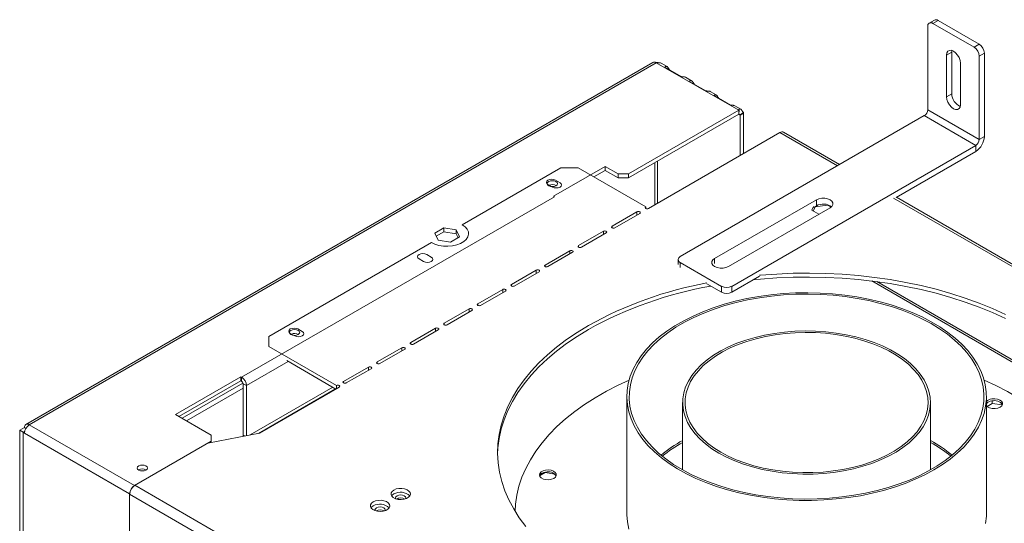
# Model space of a CAD drawing. Units: millimetres. Extents: x 4 to 250, y 3 to 200.
# Drawn here: x 209 to 236, y 72 to 86 of the extents above; entities that cross this region are included whole.
import ezdxf

# ---------------------------------------------------------------- set-up
doc = ezdxf.new("R2010")
doc.units = ezdxf.units.MM

msp = doc.modelspace()

# ---------------------------------------------------------------- linework, layer by layer
at = {"color": 7, "linetype": 'Continuous', "lineweight": 15}
for p, q in [((233.449, 83.421), (233.449, 85.707)), ((233.631, 85.881), (233.49, 85.799)), ((233.731, 85.871), (233.59, 85.789)), ((233.59, 85.789), (234.721, 85.136)), ((233.731, 85.871), (234.863, 85.218)), ((234.721, 85.136), (234.863, 85.218)), ((233.967, 84.918), (234.108, 85)), ((233.967, 83.775), (233.967, 84.918)), ((234.108, 85), (234.113, 85.046)), ((234.108, 83.857), (234.108, 85)), ((235.004, 84.973), (234.863, 84.891)), ((234.863, 82.605), (234.863, 84.891)), ((235.004, 82.686), (235.004, 84.973)), ((225.907, 84.72), (208.705, 74.79)), ((226, 84.711), (208.799, 74.781)), ((226, 84.711), (228.263, 83.405)), ((226.297, 84.603), (226.131, 84.699)), ((226.252, 84.578), (226.686, 84.328)), ((234.344, 84.7), (234.344, 83.557)), ((226.971, 84.214), (226.805, 84.309)), ((226.926, 84.189), (227.36, 83.939)), ((227.645, 83.825), (227.479, 83.92)), ((227.6, 83.8), (228.034, 83.55)), ((233.967, 83.775), (234.108, 83.857)), ((228.319, 83.436), (228.153, 83.531)), ((228.263, 83.405), (225.237, 81.658)), ((225.237, 81.549), (228.263, 83.296)), ((226.66, 79.393), (233.354, 83.258)), ((228.263, 83.296), (228.263, 83.405)), ((228.275, 83.411), (228.266, 83.298)), ((228.395, 83.341), (228.301, 83.278)), ((228.395, 83.328), (228.301, 83.274)), ((228.301, 83.274), (228.301, 82.164)), ((228.395, 82.218), (228.395, 83.328)), ((233.354, 83.258), (234.768, 82.441)), ((233.449, 83.421), (234.863, 82.605)), ((229.394, 82.795), (225.788, 80.713)), ((231.032, 81.917), (229.494, 82.805)), ((234.863, 82.605), (235.004, 82.686)), ((228.075, 78.577), (234.768, 82.441)), ((234.768, 82.278), (234.768, 82.441)), ((232.584, 81.017), (234.768, 82.278)), ((224.596, 81.864), (223.181, 81.048)), ((224.954, 81.658), (224.596, 81.864)), ((224.596, 81.756), (224.596, 81.864)), ((220.678, 80.267), (223.384, 81.829)), ((223.855, 81.829), (223.384, 81.829)), ((223.855, 81.829), (225.713, 80.757)), ((224.596, 81.756), (224.289, 81.579)), ((224.954, 81.549), (224.596, 81.756)), ((224.954, 81.658), (225.237, 81.658)), ((224.954, 81.549), (224.954, 81.658)), ((225.237, 81.658), (225.237, 81.549)), ((223.153, 81.298), (223.03, 81.369)), ((223.36, 81.418), (223.238, 81.489)), ((225.237, 81.549), (224.954, 81.549)), ((223.205, 81.034), (223.181, 81.048)), ((214.625, 76.082), (223.205, 81.034)), ((227.603, 79.339), (230.394, 80.95)), ((230.315, 80.741), (230.394, 80.787)), ((230.697, 80.805), (230.358, 80.753)), ((230.394, 80.95), (230.394, 80.787)), ((230.697, 80.805), (230.697, 80.817)), ((230.795, 80.748), (230.697, 80.805)), ((242.134, 75.508), (232.588, 81.019)), ((225.472, 80.618), (224.791, 80.225)), ((224.867, 80.181), (225.548, 80.574)), ((225.713, 80.713), (225.713, 80.757)), ((230.771, 80.732), (227.98, 79.121)), ((230.268, 80.666), (230.315, 80.768)), ((230.462, 80.554), (230.268, 80.666)), ((230.358, 80.753), (230.307, 80.643)), ((230.358, 80.753), (230.358, 80.766)), ((219.925, 80.036), (220.173, 80.179)), ((220.016, 79.841), (219.925, 80.036)), ((219.965, 79.95), (220.173, 80.07)), ((220.173, 80.179), (220.511, 80.127)), ((220.173, 80.179), (220.173, 80.07)), ((220.173, 80.07), (220.511, 80.018)), ((220.511, 80.127), (220.602, 79.932)), ((220.511, 80.127), (220.511, 80.018)), ((220.511, 80.018), (220.562, 79.909)), ((224.551, 80.086), (223.87, 79.693)), ((223.946, 79.65), (224.626, 80.043)), ((215.37, 77.203), (219.83, 79.777)), ((220.354, 79.789), (220.016, 79.841)), ((220.602, 79.932), (220.354, 79.789)), ((219.825, 79.377), (219.702, 79.448)), ((223.63, 79.554), (222.949, 79.161)), ((223.024, 79.118), (223.705, 79.511)), ((219.618, 79.257), (219.495, 79.328)), ((226.602, 79.312), (226.602, 79.176)), ((226.66, 79.23), (227.792, 78.577)), ((222.708, 79.022), (222.027, 78.629)), ((222.103, 78.586), (222.784, 78.979)), ((227.389, 78.646), (227.792, 78.414)), ((228.075, 78.414), (228.836, 78.853)), ((238.433, 75.022), (232.052, 78.706)), ((221.787, 78.491), (221.106, 78.097)), ((221.182, 78.054), (221.862, 78.447)), ((227.792, 78.414), (227.792, 78.577)), ((228.075, 78.577), (228.075, 78.414)), ((220.866, 77.959), (220.185, 77.566)), ((220.26, 77.522), (220.941, 77.915)), ((216.082, 77.216), (215.959, 77.287)), ((216.289, 77.336), (216.167, 77.407)), ((219.944, 77.427), (219.263, 77.034)), ((219.339, 76.99), (220.02, 77.383)), ((215.37, 77.203), (215.37, 76.931)), ((217.228, 75.858), (215.37, 76.931)), ((219.023, 76.895), (218.342, 76.502)), ((218.418, 76.458), (219.098, 76.851)), ((217.209, 75.76), (215.86, 76.539)), ((218.102, 76.363), (217.421, 75.97)), ((217.496, 75.926), (218.177, 76.319)), ((214.602, 76.095), (212.81, 75.061)), ((214.602, 75.986), (212.905, 75.007)), ((212.99, 74.957), (214.661, 75.922)), ((214.625, 76.082), (214.602, 76.095)), ((214.602, 75.986), (214.602, 76.095)), ((214.625, 75.973), (214.602, 75.986)), ((214.625, 75.973), (214.625, 76.082)), ((213.108, 74.889), (214.663, 75.787)), ((214.663, 75.907), (214.757, 75.853)), ((214.663, 74.497), (214.663, 75.907)), ((214.757, 74.481), (214.757, 75.853)), ((217.303, 75.815), (215.111, 74.549)), ((217.228, 75.771), (217.228, 75.858)), ((225.192, 75.554), (225.192, 72.342)), ((226.725, 75.391), (226.725, 73.544)), ((233.525, 73.544), (233.525, 75.391)), ((235.058, 72.342), (235.058, 75.554)), ((235.22, 75.368), (235.22, 75.435)), ((235.22, 75.368), (235.076, 75.284)), ((235.497, 75.325), (235.22, 75.368)), ((212.81, 75.061), (213.791, 74.495)), ((208.535, 74.628), (208.667, 74.704)), ((208.629, 74.574), (208.535, 74.628)), ((208.535, 74.628), (208.535, 70.099)), ((208.629, 74.574), (208.672, 74.599)), ((208.629, 74.574), (208.629, 70.045)), ((208.671, 74.593), (208.634, 74.571)), ((208.634, 74.571), (208.634, 70.042)), ((208.667, 74.552), (208.634, 74.571)), ((208.667, 74.704), (208.705, 74.682)), ((208.799, 74.781), (211.684, 73.115)), ((208.667, 74.552), (211.552, 72.887)), ((211.684, 73.115), (213.791, 74.332)), ((213.697, 74.277), (215.111, 74.549)), ((213.791, 74.332), (213.791, 74.495)), ((213.791, 74.295), (213.791, 74.332)), ((211.693, 73.121), (213.697, 74.277)), ((222.951, 73.47), (222.8, 73.383)), ((222.951, 73.47), (222.951, 73.48)), ((223.221, 73.428), (222.951, 73.47)), ((211.693, 73.121), (228.569, 63.378)), ((211.552, 68.358), (211.552, 72.887)), ((228.428, 63.133), (211.552, 72.876)), ((211.552, 68.358), (211.552, 72.876))]:
    msp.add_line(p, q, dxfattribs=at)
at = {"color": 8, "linetype": 'Continuous', "lineweight": 15}
for p, q in [((228.263, 83.296), (228.301, 83.274)), ((229.394, 82.795), (230.974, 81.883)), ((225.963, 81.968), (225.963, 80.814)), ((226.038, 80.858), (226.038, 82.011)), ((232.506, 80.999), (242.075, 75.475)), ((225.472, 80.531), (225.472, 80.618)), ((224.551, 79.999), (224.551, 80.086)), ((224.791, 80.181), (224.791, 80.225)), ((223.63, 79.467), (223.63, 79.554)), ((223.87, 79.65), (223.87, 79.693)), ((222.949, 79.118), (222.949, 79.161)), ((226.66, 79.23), (226.66, 79.094)), ((227.603, 79.339), (227.603, 79.203)), ((222.708, 78.935), (222.708, 79.022)), ((222.027, 78.586), (222.027, 78.629)), ((238.464, 74.941), (231.912, 78.724)), ((221.787, 78.403), (221.787, 78.491)), ((221.106, 78.054), (221.106, 78.097)), ((220.866, 77.872), (220.866, 77.959)), ((220.185, 77.522), (220.185, 77.566)), ((219.944, 77.34), (219.944, 77.427)), ((219.263, 76.99), (219.263, 77.034)), ((219.023, 76.808), (219.023, 76.895)), ((215.903, 76.514), (214.757, 75.853)), ((218.342, 76.458), (218.342, 76.502)), ((218.102, 76.276), (218.102, 76.363)), ((217.421, 75.926), (217.421, 75.97)), ((217.124, 75.809), (214.857, 74.501)), ((215.083, 74.544), (217.199, 75.766)), ((214.708, 74.472), (214.663, 74.497)), ((211.684, 73.115), (211.684, 73.115)), ((211.552, 72.887), (211.552, 72.887))]:
    msp.add_line(p, q, dxfattribs=at)
at = {"color": 7, "linetype": 'Continuous', "lineweight": 15, "flags": 128}
for points in [[(233.967, 84.918), (233.976, 84.98), (234.003, 85.025), (234.045, 85.049), (234.097, 85.05), (234.156, 85.027), (234.214, 84.983), (234.266, 84.921), (234.308, 84.849), (234.335, 84.773), (234.344, 84.7)], [(234.344, 83.557), (234.335, 83.495), (234.308, 83.45), (234.266, 83.426), (234.214, 83.425), (234.156, 83.448), (234.097, 83.493), (234.045, 83.554), (234.003, 83.626), (233.976, 83.702), (233.967, 83.775)], [(223.238, 81.489), (223.19, 81.507), (223.134, 81.514), (223.078, 81.507), (223.03, 81.489), (222.999, 81.461), (222.988, 81.429), (222.999, 81.397), (223.03, 81.369)], [(223.247, 81.336), (223.278, 81.363), (223.288, 81.394), (223.278, 81.425), (223.247, 81.451), (223.202, 81.468), (223.148, 81.474), (223.095, 81.468), (223.049, 81.451), (223.019, 81.425), (223.008, 81.394), (223.019, 81.363), (223.049, 81.336), (223.095, 81.319), (223.148, 81.313), (223.202, 81.319), (223.247, 81.336)], [(223.153, 81.298), (223.201, 81.28), (223.257, 81.274), (223.313, 81.28), (223.36, 81.298), (223.392, 81.326), (223.403, 81.358), (223.392, 81.391), (223.36, 81.418)], [(230.394, 80.95), (230.461, 80.978), (230.541, 80.993), (230.624, 80.993), (230.703, 80.978), (230.771, 80.95), (230.82, 80.911), (230.846, 80.865), (230.846, 80.817), (230.82, 80.771), (230.771, 80.732)], [(225.548, 80.574), (225.559, 80.584), (225.563, 80.596), (225.559, 80.608), (225.548, 80.618), (225.53, 80.625), (225.51, 80.627), (225.49, 80.625), (225.472, 80.618)], [(225.713, 80.757), (225.701, 80.747), (225.697, 80.735), (225.701, 80.723), (225.713, 80.713), (225.73, 80.707), (225.75, 80.704), (225.771, 80.707), (225.788, 80.713)], [(220.678, 80.267), (220.757, 80.211), (220.814, 80.146), (220.847, 80.076), (220.853, 80.004), (220.833, 79.932), (220.789, 79.865), (220.72, 79.804), (220.632, 79.753), (220.526, 79.713), (220.409, 79.687), (220.285, 79.676), (220.16, 79.68), (220.039, 79.699), (219.927, 79.732), (219.83, 79.777)], [(224.626, 80.043), (224.638, 80.053), (224.642, 80.064), (224.638, 80.076), (224.626, 80.086), (224.609, 80.093), (224.589, 80.095), (224.568, 80.093), (224.551, 80.086)], [(224.791, 80.225), (224.78, 80.215), (224.776, 80.203), (224.78, 80.191), (224.791, 80.181), (224.809, 80.175), (224.829, 80.172), (224.85, 80.175), (224.867, 80.181)], [(219.702, 79.448), (219.655, 79.466), (219.599, 79.473), (219.543, 79.466), (219.495, 79.448), (219.463, 79.42), (219.452, 79.388), (219.463, 79.356), (219.495, 79.328)], [(223.705, 79.511), (223.717, 79.521), (223.721, 79.533), (223.717, 79.544), (223.705, 79.554), (223.688, 79.561), (223.667, 79.563), (223.647, 79.561), (223.63, 79.554)], [(223.87, 79.693), (223.859, 79.683), (223.854, 79.671), (223.859, 79.66), (223.87, 79.65), (223.887, 79.643), (223.908, 79.641), (223.928, 79.643), (223.946, 79.65)], [(219.618, 79.257), (219.665, 79.239), (219.721, 79.233), (219.777, 79.239), (219.825, 79.257), (219.857, 79.285), (219.868, 79.317), (219.857, 79.35), (219.825, 79.377)], [(222.949, 79.161), (222.937, 79.151), (222.933, 79.139), (222.937, 79.128), (222.949, 79.118), (222.966, 79.111), (222.986, 79.109), (223.007, 79.111), (223.024, 79.118)], [(227.98, 79.121), (227.913, 79.093), (227.833, 79.078), (227.75, 79.078), (227.671, 79.093), (227.603, 79.121), (227.554, 79.16), (227.528, 79.206), (227.528, 79.254), (227.554, 79.3), (227.603, 79.339)], [(222.784, 78.979), (222.795, 78.989), (222.799, 79.001), (222.795, 79.012), (222.784, 79.022), (222.766, 79.029), (222.746, 79.031), (222.726, 79.029), (222.708, 79.022)], [(235.579, 77.807), (235.226, 77.968), (234.859, 78.117), (234.479, 78.255), (234.087, 78.381), (233.684, 78.495), (233.271, 78.596), (232.85, 78.685), (232.421, 78.761), (231.985, 78.823), (231.545, 78.873), (231.1, 78.908), (230.653, 78.931), (230.205, 78.939), (229.756, 78.934), (229.309, 78.915), (228.863, 78.883), (228.836, 78.88)], [(222.027, 78.629), (222.016, 78.619), (222.012, 78.608), (222.016, 78.596), (222.027, 78.586), (222.045, 78.579), (222.065, 78.577), (222.086, 78.579), (222.103, 78.586)], [(228.666, 78.755), (228.863, 78.774), (229.309, 78.806), (229.756, 78.825), (230.205, 78.83), (230.653, 78.822), (231.1, 78.8), (231.545, 78.764), (231.985, 78.714), (232.421, 78.652), (232.85, 78.576), (233.271, 78.487), (233.684, 78.386), (234.087, 78.272), (234.479, 78.146), (234.859, 78.008), (235.226, 77.859), (235.579, 77.699)], [(221.862, 78.447), (221.874, 78.457), (221.878, 78.469), (221.874, 78.481), (221.862, 78.491), (221.845, 78.497), (221.825, 78.5), (221.804, 78.497), (221.787, 78.491)], [(228.812, 78.299), (228.487, 78.24), (228.17, 78.169), (227.862, 78.085), (227.565, 77.988), (227.28, 77.881), (227.009, 77.762), (226.753, 77.632), (226.512, 77.493), (226.289, 77.345), (226.084, 77.188), (225.899, 77.023), (225.733, 76.851), (225.589, 76.673), (225.466, 76.49), (225.365, 76.302), (225.287, 76.11), (225.232, 75.916), (225.2, 75.721), (225.192, 75.524), (225.207, 75.328), (225.246, 75.132), (225.308, 74.939), (225.393, 74.749), (225.501, 74.562), (225.63, 74.38), (225.781, 74.204), (225.953, 74.034), (226.144, 73.872), (226.355, 73.717), (226.583, 73.571), (226.829, 73.435), (227.09, 73.309), (227.365, 73.193), (227.654, 73.089), (227.954, 72.996), (228.265, 72.916), (228.585, 72.848), (228.912, 72.793), (229.245, 72.752), (229.582, 72.723), (229.921, 72.708), (230.262, 72.707), (230.602, 72.719), (230.939, 72.745), (231.273, 72.784), (231.601, 72.836), (231.923, 72.902), (232.235, 72.98), (232.538, 73.07), (232.829, 73.172), (233.107, 73.285), (233.371, 73.409), (233.62, 73.544), (233.852, 73.688), (234.066, 73.841), (234.261, 74.002), (234.437, 74.17), (234.592, 74.345), (234.726, 74.526), (234.838, 74.711), (234.927, 74.901), (234.994, 75.094), (235.037, 75.289), (235.057, 75.485), (235.053, 75.682), (235.026, 75.878), (234.976, 76.072), (234.903, 76.264), (234.806, 76.453), (234.688, 76.637), (234.547, 76.816), (234.386, 76.989), (234.204, 77.156), (234.003, 77.314), (233.783, 77.465), (233.546, 77.606), (233.293, 77.737), (233.025, 77.858), (232.742, 77.968), (232.448, 78.066), (232.142, 78.153), (231.826, 78.227), (231.503, 78.288), (231.173, 78.337), (230.838, 78.372), (230.499, 78.394), (230.159, 78.402), (229.818, 78.396), (229.479, 78.377), (229.144, 78.345), (228.812, 78.299)], [(228.83, 78.262), (228.506, 78.203), (228.19, 78.132), (227.883, 78.047), (227.587, 77.951), (227.304, 77.843), (227.034, 77.724), (226.779, 77.594), (226.541, 77.454), (226.32, 77.305), (226.118, 77.148), (225.935, 76.983), (225.772, 76.81), (225.631, 76.632), (225.512, 76.448), (225.415, 76.26), (225.341, 76.069), (225.29, 75.875), (225.263, 75.68), (225.26, 75.484), (225.28, 75.288), (225.324, 75.093), (225.392, 74.901), (225.482, 74.712), (225.595, 74.527), (225.73, 74.347), (225.887, 74.173), (226.064, 74.006), (226.261, 73.846), (226.476, 73.695), (226.71, 73.552), (226.96, 73.42), (227.226, 73.297), (227.505, 73.186), (227.798, 73.086), (228.102, 72.999), (228.415, 72.923), (228.737, 72.861), (229.066, 72.812), (229.4, 72.776), (229.738, 72.753), (230.077, 72.744), (230.417, 72.749), (230.755, 72.768), (231.09, 72.8), (231.42, 72.846), (231.744, 72.904), (232.061, 72.976), (232.367, 73.06), (232.663, 73.157), (232.947, 73.265), (233.216, 73.384), (233.471, 73.514), (233.709, 73.653), (233.93, 73.802), (234.133, 73.96), (234.316, 74.125), (234.478, 74.297), (234.619, 74.476), (234.739, 74.659), (234.835, 74.847), (234.909, 75.039), (234.96, 75.233), (234.987, 75.428), (234.99, 75.624), (234.97, 75.82), (234.926, 76.014), (234.859, 76.207), (234.768, 76.396), (234.655, 76.58), (234.52, 76.76), (234.364, 76.934), (234.186, 77.102), (233.99, 77.262), (233.774, 77.413), (233.54, 77.555), (233.29, 77.688), (233.024, 77.81), (232.745, 77.922), (232.452, 78.021), (232.148, 78.109), (231.835, 78.184), (231.513, 78.247), (231.184, 78.296), (230.85, 78.332), (230.513, 78.354), (230.173, 78.363), (229.834, 78.358), (229.496, 78.34), (229.16, 78.308), (228.83, 78.262)], [(221.106, 78.097), (221.095, 78.087), (221.09, 78.076), (221.095, 78.064), (221.106, 78.054), (221.123, 78.047), (221.144, 78.045), (221.164, 78.047), (221.182, 78.054)], [(220.941, 77.915), (220.953, 77.925), (220.957, 77.937), (220.953, 77.949), (220.941, 77.959), (220.924, 77.965), (220.903, 77.968), (220.883, 77.965), (220.866, 77.959)], [(220.185, 77.566), (220.173, 77.556), (220.169, 77.544), (220.173, 77.532), (220.185, 77.522), (220.202, 77.515), (220.222, 77.513), (220.243, 77.515), (220.26, 77.522)], [(216.167, 77.407), (216.119, 77.425), (216.063, 77.432), (216.007, 77.425), (215.959, 77.407), (215.928, 77.379), (215.916, 77.347), (215.928, 77.315), (215.959, 77.287)], [(216.176, 77.254), (216.207, 77.281), (216.217, 77.312), (216.207, 77.343), (216.176, 77.369), (216.131, 77.386), (216.077, 77.392), (216.024, 77.386), (215.978, 77.369), (215.948, 77.343), (215.937, 77.312), (215.948, 77.281), (215.978, 77.254), (216.024, 77.237), (216.077, 77.231), (216.131, 77.237), (216.176, 77.254)], [(216.082, 77.216), (216.13, 77.198), (216.186, 77.192), (216.242, 77.198), (216.289, 77.216), (216.321, 77.244), (216.332, 77.276), (216.321, 77.309), (216.289, 77.336)], [(220.02, 77.383), (220.031, 77.393), (220.035, 77.405), (220.031, 77.417), (220.02, 77.427), (220.002, 77.433), (219.982, 77.436), (219.962, 77.433), (219.944, 77.427)], [(224.138, 77.502), (223.829, 77.314), (223.538, 77.117), (223.265, 76.911), (223.012, 76.698), (222.778, 76.476), (222.565, 76.248), (222.373, 76.014), (222.203, 75.775), (222.054, 75.53), (221.929, 75.281), (221.826, 75.029), (221.746, 74.774), (221.69, 74.517), (221.658, 74.259), (221.649, 74), (221.664, 73.741), (221.702, 73.483), (221.764, 73.226), (221.85, 72.972), (221.958, 72.721), (222.089, 72.473), (222.243, 72.23), (222.419, 71.991)], [(221.649, 73.978), (221.658, 74.15), (221.69, 74.408), (221.746, 74.665), (221.826, 74.92), (221.929, 75.173), (222.054, 75.421), (222.203, 75.666), (222.373, 75.905), (222.565, 76.14), (222.778, 76.368), (223.012, 76.589), (223.265, 76.802), (223.538, 77.008), (223.829, 77.205), (224.138, 77.393)], [(227.721, 74.003), (227.931, 73.891), (228.156, 73.791), (228.394, 73.701), (228.645, 73.623), (228.907, 73.558), (229.177, 73.506), (229.453, 73.466), (229.734, 73.441), (230.018, 73.429), (230.303, 73.43), (230.587, 73.446), (230.867, 73.475), (231.142, 73.518), (231.41, 73.573), (231.669, 73.642), (231.917, 73.722), (232.152, 73.815), (232.374, 73.918), (232.579, 74.032), (232.767, 74.155), (232.937, 74.287), (233.087, 74.427), (233.217, 74.573), (233.324, 74.726), (233.409, 74.883), (233.471, 75.043), (233.51, 75.206), (233.525, 75.37), (233.516, 75.534), (233.483, 75.698), (233.427, 75.859), (233.348, 76.017), (233.245, 76.17), (233.122, 76.318), (232.977, 76.46), (232.812, 76.594), (232.628, 76.719), (232.427, 76.835), (232.209, 76.941), (231.977, 77.037), (231.732, 77.12), (231.475, 77.192), (231.21, 77.251), (230.936, 77.297), (230.657, 77.329), (230.374, 77.348), (230.09, 77.353), (229.805, 77.345), (229.523, 77.322), (229.245, 77.286), (228.973, 77.237), (228.71, 77.175), (228.456, 77.101), (228.214, 77.014), (227.985, 76.916), (227.772, 76.807), (227.575, 76.689), (227.396, 76.561), (227.235, 76.425), (227.096, 76.282), (226.977, 76.132), (226.881, 75.977), (226.807, 75.819), (226.757, 75.657), (226.73, 75.493), (226.727, 75.329), (226.748, 75.165), (226.792, 75.003), (226.86, 74.843), (226.951, 74.687), (227.064, 74.536), (227.199, 74.391), (227.354, 74.254), (227.528, 74.124), (227.721, 74.003)], [(227.768, 74.03), (227.579, 74.148), (227.408, 74.276), (227.256, 74.411), (227.124, 74.553), (227.013, 74.701), (226.924, 74.854), (226.858, 75.01), (226.814, 75.169), (226.793, 75.33), (226.796, 75.491), (226.823, 75.652), (226.872, 75.81), (226.944, 75.966), (227.039, 76.118), (227.155, 76.264), (227.292, 76.405), (227.449, 76.538), (227.625, 76.663), (227.818, 76.779), (228.027, 76.886), (228.252, 76.982), (228.489, 77.067), (228.738, 77.14), (228.996, 77.201), (229.262, 77.249), (229.535, 77.284), (229.811, 77.306), (230.09, 77.315), (230.369, 77.31), (230.647, 77.291), (230.92, 77.259), (231.188, 77.214), (231.449, 77.157), (231.7, 77.086), (231.941, 77.004), (232.168, 76.911), (232.381, 76.807), (232.579, 76.693), (232.759, 76.57), (232.921, 76.439), (233.063, 76.3), (233.184, 76.155), (233.284, 76.004), (233.362, 75.85), (233.417, 75.692), (233.45, 75.531), (233.458, 75.37), (233.444, 75.209), (233.406, 75.05), (233.345, 74.892), (233.261, 74.739), (233.156, 74.589), (233.029, 74.446), (232.882, 74.309), (232.716, 74.18), (232.531, 74.059), (232.33, 73.947), (232.113, 73.846), (231.882, 73.755), (231.638, 73.676), (231.385, 73.609), (231.122, 73.554), (230.852, 73.513), (230.578, 73.484), (230.3, 73.469), (230.02, 73.467), (229.742, 73.479), (229.466, 73.504), (229.195, 73.543), (228.931, 73.594), (228.674, 73.658), (228.428, 73.734), (228.194, 73.822), (227.974, 73.921), (227.768, 74.03)], [(219.263, 77.034), (219.252, 77.024), (219.248, 77.012), (219.252, 77), (219.263, 76.99), (219.281, 76.983), (219.301, 76.981), (219.322, 76.983), (219.339, 76.99)], [(219.098, 76.851), (219.11, 76.861), (219.114, 76.873), (219.11, 76.885), (219.098, 76.895), (219.081, 76.902), (219.061, 76.904), (219.04, 76.902), (219.023, 76.895)], [(218.342, 76.502), (218.331, 76.492), (218.326, 76.48), (218.331, 76.468), (218.342, 76.458), (218.359, 76.452), (218.38, 76.449), (218.4, 76.452), (218.418, 76.458)], [(218.177, 76.319), (218.189, 76.329), (218.193, 76.341), (218.189, 76.353), (218.177, 76.363), (218.16, 76.37), (218.139, 76.372), (218.119, 76.37), (218.102, 76.363)], [(217.421, 75.97), (217.409, 75.96), (217.405, 75.948), (217.409, 75.936), (217.421, 75.926), (217.438, 75.92), (217.458, 75.917), (217.479, 75.92), (217.496, 75.926)], [(222.126, 72.411), (222.138, 72.599), (222.173, 72.848), (222.232, 73.096), (222.315, 73.342), (222.42, 73.584), (222.548, 73.823), (222.698, 74.058), (222.869, 74.287), (223.063, 74.511), (223.276, 74.729), (223.51, 74.939), (223.763, 75.142), (224.035, 75.337), (224.325, 75.523), (224.632, 75.7), (224.955, 75.866), (225.254, 76.006)], [(234.996, 76.006), (235.313, 75.858), (235.635, 75.69), (235.941, 75.513), (236.23, 75.327), (236.501, 75.132), (236.753, 74.928), (236.986, 74.717), (237.199, 74.499), (237.391, 74.275), (237.561, 74.045), (237.71, 73.81), (237.837, 73.571), (237.941, 73.328), (238.009, 73.127)], [(217.303, 75.815), (217.314, 75.825), (217.319, 75.837), (217.314, 75.848), (217.303, 75.858), (217.286, 75.865), (217.265, 75.867), (217.245, 75.865), (217.228, 75.858)], [(235.058, 75.303), (235.09, 75.273), (235.148, 75.244), (235.219, 75.227), (235.295, 75.224), (235.369, 75.236), (235.433, 75.261), (235.479, 75.297), (235.502, 75.339), (235.5, 75.383), (235.474, 75.425), (235.426, 75.459), (235.36, 75.483), (235.286, 75.493), (235.209, 75.488), (235.209, 75.488)], [(214.663, 74.497), (214.666, 74.466), (214.666, 74.464)], [(211.802, 73.651), (211.847, 73.669), (211.901, 73.675), (211.954, 73.669), (212, 73.651), (212.03, 73.625), (212.041, 73.594), (212.03, 73.563), (212, 73.537), (211.954, 73.52), (211.901, 73.513), (211.847, 73.52), (211.802, 73.537), (211.771, 73.563), (211.761, 73.594), (211.771, 73.625), (211.802, 73.651)], [(222.965, 73.537), (222.896, 73.518), (222.84, 73.487), (222.805, 73.448), (222.794, 73.404), (222.809, 73.36), (222.846, 73.322), (222.904, 73.293), (222.975, 73.276), (223.052, 73.273), (223.126, 73.285), (223.189, 73.31), (223.235, 73.345), (223.258, 73.388), (223.257, 73.432), (223.23, 73.473), (223.182, 73.508), (223.117, 73.531), (223.042, 73.541), (222.965, 73.537)], [(218.8, 72.991), (218.752, 72.954), (218.726, 72.911), (218.723, 72.865), (218.744, 72.821), (218.786, 72.782), (218.846, 72.752), (218.919, 72.734), (218.998, 72.729), (219.076, 72.737), (219.147, 72.759), (219.203, 72.791), (219.24, 72.832), (219.255, 72.877), (219.246, 72.922), (219.214, 72.964), (219.162, 72.999), (219.095, 73.024), (219.018, 73.036), (218.939, 73.034), (218.864, 73.019), (218.8, 72.991)], [(218.234, 72.665), (218.187, 72.628), (218.16, 72.585), (218.158, 72.539), (218.178, 72.494), (218.22, 72.456), (218.281, 72.426), (218.353, 72.407), (218.432, 72.402), (218.511, 72.411), (218.581, 72.432), (218.637, 72.465), (218.674, 72.505), (218.689, 72.55), (218.68, 72.596), (218.648, 72.638), (218.596, 72.673), (218.529, 72.697), (218.452, 72.709), (218.373, 72.707), (218.298, 72.692), (218.234, 72.665)], [(218.8, 72.883), (218.752, 72.846), (218.739, 72.828)], [(219.122, 72.749), (219.128, 72.774), (219.118, 72.805), (219.087, 72.831), (219.042, 72.848), (218.988, 72.855), (218.935, 72.848), (218.889, 72.831), (218.859, 72.805), (218.848, 72.774), (218.855, 72.749)], [(218.234, 72.556), (218.187, 72.519), (218.173, 72.502)], [(218.556, 72.423), (218.563, 72.447), (218.552, 72.478), (218.522, 72.504), (218.476, 72.522), (218.423, 72.528), (218.369, 72.522), (218.324, 72.504), (218.293, 72.478), (218.283, 72.447), (218.289, 72.423)], [(225.192, 72.342), (225.192, 72.312), (225.207, 72.116), (225.246, 71.921)], [(235.037, 72.077), (235.057, 72.274), (235.058, 72.342)]]:
    msp.add_lwpolyline(points, dxfattribs=at)
at = {"color": 7, "linetype": 'Continuous', "lineweight": 15}
for centre, radius, start, end in [((233.535, 85.721), 0.0873, 50.7967, 189.214), ((233.673, 85.789), 0.101, 54.3824, 114.3071), ((234.556, 84.877), 0.307, 2.6055, 57.3945), ((234.697, 84.959), 0.307, 2.6055, 57.3945), ((226.083, 84.569), 0.165, 115.5191, 120.0477), ((234.49, 83.862), 0.381, 180.7474, 246.7629), ((228.345, 83.262), 0.165, 115.5191, 120.0477), ((228.287, 83.255), 0.047, 115.5191, 120.0477), ((228.254, 83.274), 0.047, 359.9496, 4.4775), ((228.23, 83.329), 0.165, 359.9496, 4.4775), ((233.244, 83.43), 0.205, 302.6055, 357.3945), ((229.453, 82.713), 0.101, 65.6929, 125.6176), ((234.492, 82.71), 0.512, 302.6055, 357.3945), ((234.658, 82.614), 0.205, 302.6055, 357.3945), ((223.148, 81.159), 0.208, 60.0812, 113.6248), ((230.58, 80.454), 0.381, 53.2456, 119.2477), ((226.691, 79.312), 0.0873, 110.7834, 249.2166), ((229.344, 68.152), 10.701, 100.5261, 119.1074), ((229.387, 67.936), 10.816, 100.0729, 119.0273), ((227.933, 78.85), 0.307, 242.6097, 297.3903), ((227.933, 78.687), 0.307, 242.6097, 297.3903), ((216.077, 77.077), 0.208, 60.0812, 113.6248), ((214.471, 75.84), 0.287, 2.6055, 57.3945), ((214.581, 75.904), 0.082, 2.6055, 57.3945), ((235.23, 75.256), 0.233, 95.1944, 137.4491), ((235.23, 75.201), 0.233, 95.1944, 137.4491), ((235.28, 75.172), 0.271, 35.849, 105.2515), ((208.747, 74.718), 0.0815, 50.7967, 189.214), ((208.953, 74.539), 0.287, 122.6055, 177.3945), ((228.696, 70.823), 4.043, 119.1757, 129.3645), ((228.71, 70.746), 4.069, 119.1916, 128.7097), ((231.536, 70.795), 4.076, 50.6769, 60.7829), ((231.522, 70.718), 4.102, 51.3288, 60.7698), ((211.901, 73.366), 0.202, 59.2522, 120.7478), ((222.969, 73.29), 0.193, 91.1732, 152.1461), ((223.037, 73.221), 0.271, 35.849, 105.2515), ((211.859, 72.862), 0.307, 122.6055, 177.3945), ((211.838, 72.874), 0.287, 122.6055, 177.3945), ((218.983, 72.566), 0.366, 45.8101, 120.0253), ((218.988, 72.577), 0.199, 56.4618, 123.5382), ((218.417, 72.239), 0.366, 45.8101, 120.0253), ((218.423, 72.25), 0.199, 56.4618, 123.5382)]:
    msp.add_arc(centre, radius, start, end, dxfattribs=at)
for points, knots in [([(225.904, 84.718), (225.918, 84.724), (225.946, 84.734), (225.982, 84.719), (226, 84.711)], [0, 0, 0, 0, 0.499949, 1, 1, 1, 1]), ([(226.012, 84.717), (226.016, 84.716), (226.025, 84.714), (226.046, 84.711), (226.073, 84.711), (226.104, 84.708), (226.125, 84.705), (226.131, 84.699), (226.131, 84.698)], [0, 0, 0, 0, 0.096152, 0.192875, 0.405305, 0.66712, 0.994041, 1, 1, 1, 1]), ([(226.372, 84.509), (226.369, 84.512), (226.363, 84.519), (226.35, 84.535), (226.336, 84.559), (226.319, 84.586), (226.297, 84.606), (226.272, 84.612), (226.254, 84.607), (226.246, 84.598), (226.244, 84.592), (226.246, 84.585), (226.25, 84.58), (226.252, 84.578)], [0, 0, 0, 0, 0.047899, 0.096082, 0.201906, 0.332331, 0.495189, 0.672636, 0.808977, 0.864059, 0.912419, 0.956627, 1, 1, 1, 1]), ([(226.686, 84.328), (226.69, 84.327), (226.699, 84.325), (226.72, 84.322), (226.748, 84.322), (226.779, 84.319), (226.799, 84.316), (226.805, 84.309), (226.805, 84.309)], [0, 0, 0, 0, 0.096152, 0.192875, 0.405305, 0.66712, 0.994041, 1, 1, 1, 1]), ([(227.046, 84.12), (227.043, 84.123), (227.037, 84.13), (227.025, 84.146), (227.01, 84.17), (226.993, 84.196), (226.971, 84.216), (226.946, 84.223), (226.928, 84.218), (226.92, 84.209), (226.919, 84.203), (226.92, 84.195), (226.924, 84.191), (226.926, 84.189)], [0, 0, 0, 0, 0.0478989, 0.0960822, 0.2019056, 0.3323309, 0.495189, 0.6726355, 0.8089766, 0.8640588, 0.9124188, 0.9566267, 1, 1, 1, 1]), ([(227.36, 83.939), (227.365, 83.938), (227.374, 83.935), (227.394, 83.933), (227.422, 83.932), (227.453, 83.93), (227.473, 83.926), (227.479, 83.92), (227.479, 83.92)], [0, 0, 0, 0, 0.096152, 0.192875, 0.405305, 0.66712, 0.994041, 1, 1, 1, 1]), ([(227.72, 83.731), (227.717, 83.734), (227.711, 83.741), (227.699, 83.757), (227.684, 83.781), (227.667, 83.807), (227.645, 83.827), (227.62, 83.834), (227.602, 83.829), (227.594, 83.82), (227.593, 83.813), (227.594, 83.806), (227.598, 83.802), (227.6, 83.8)], [0, 0, 0, 0, 0.047899, 0.096082, 0.201906, 0.332331, 0.495189, 0.672636, 0.808977, 0.864059, 0.912419, 0.956627, 1, 1, 1, 1]), ([(228.034, 83.55), (228.039, 83.548), (228.048, 83.546), (228.068, 83.544), (228.096, 83.543), (228.127, 83.541), (228.147, 83.537), (228.153, 83.531), (228.153, 83.531)], [0, 0, 0, 0, 0.096152, 0.192875, 0.405305, 0.66712, 0.994041, 1, 1, 1, 1]), ([(228.395, 83.341), (228.391, 83.345), (228.385, 83.351), (228.373, 83.368), (228.358, 83.391), (228.341, 83.418), (228.319, 83.438), (228.294, 83.445), (228.276, 83.439), (228.268, 83.431), (228.267, 83.424), (228.268, 83.417), (228.273, 83.413), (228.275, 83.411)], [0, 0, 0, 0, 0.047899, 0.096082, 0.201906, 0.332331, 0.495189, 0.672636, 0.808977, 0.864059, 0.912419, 0.956627, 1, 1, 1, 1]), ([(228.301, 83.278), (228.295, 83.282), (228.286, 83.288), (228.277, 83.297), (228.274, 83.3)], [0, 0, 0, 0, 0.634562, 1, 1, 1, 1])]:
    msp.add_open_spline(points, degree=3, knots=knots, dxfattribs=at)

doc.saveas('drawing.dxf')
